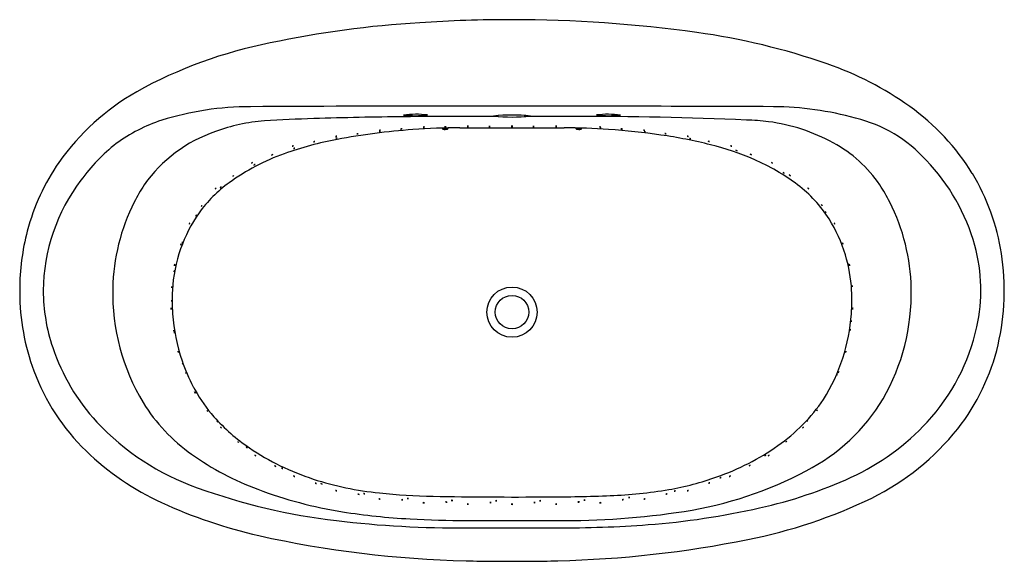
# Model space of a CAD drawing. Units: inches. Extents: x 3512.9 to 3579.2, y 125.1 to 161.6.
import ezdxf

# ---------------------------------------------------------------- set-up
doc = ezdxf.new("R2010")
doc.units = ezdxf.units.IN
doc.header["$LTSCALE"] = 0.64311
doc.header["$MEASUREMENT"] = 0
doc.layers.get('0').update_dxf_attribs({"color": 255, "linetype": 'CONTINUOUS'})
doc.layers.get('Defpoints').update_dxf_attribs({"linetype": 'CONTINUOUS'})
doc.styles.get("Standard").update_dxf_attribs({"font": 'txt', "width": 0.8})

msp = doc.modelspace()

# ---------------------------------------------------------------- linework, layer by layer
for p, q in [((3550.203, 155.052), (3546.841, 155.047)), ((3541.333, 154.246), (3541.335, 154.272)), ((3541.713, 154.256), (3541.713, 154.281)), ((3550.333, 154.256), (3550.334, 154.281)), ((3550.713, 154.246), (3550.713, 154.272)), ((3512.862, 143.396), (3512.862, 143.181)), ((3512.862, 143.396), (3512.862, 143.181)), ((3543.008, 127.821), (3549.038, 127.821)), ((3544.832, 125.076), (3547.214, 125.076))]:
    msp.add_line(p, q)
for radius in [1.691, 1.125]:
    msp.add_circle((3546.023, 141.87), radius)
for centre, radius, start, end in [((3543.859, 93.639), 67.856, 93.4241, 102.00588), ((3545.93, 70.018), 91.561, 89.94216, 93.83536), ((3545.93, 70.018), 91.561, 82.13158, 89.94216), ((3552.078, 114.989), 46.173, 70.82228, 82.04821), ((3535.719, 129.68), 30.914, 101.145, 118.9636), ((3560.08, 137.825), 21.974, 54.57904, 70.96936), ((3528.867, 142.522), 16.361, 119.74501, 144.75671), ((3528.425, 135.575), 20.141, 90.05632, 107.32956), ((3540.776, -2150.584), 2306.333, 89.979383, 90.307336), ((3539.548, 148.611), 6.592, 83.13651, 97.29671), ((3546.71, -3789.56), 3945.311, 89.754121, 90.074118), ((3552.498, 148.574), 6.629, 82.74425, 96.82416), ((3563.411, 133.872), 21.845, 74.71351, 89.39783), ((3563.697, 143.007), 15.655, 31.60438, 54.37504), ((3525.78, 144.487), 10.845, 108.01497, 126.28229), ((3530.318, 142.553), 12.252, 94.55005, 110.41487), ((3536.989, 17.2), 137.778, 91.79609, 93.18001), ((3541.631, -127.359), 282.411, 90.57668, 91.81814), ((3539.494, 162.902), 7.792, 264.23113, 276.20208), ((3543.79, -573.744), 728.8, 89.896593, 90.393198), ((3546.023, 143.142), 12.008, 84.02501, 95.97497), ((3546.023, 166.915), 11.896, 263.96844, 276.03155), ((3551.012, -88.75), 243.803, 87.46158, 90.19013), ((3552.552, 162.902), 7.792, 263.79868, 275.76973), ((3561.347, 138.249), 16.571, 83.20652, 88.39992), ((3561.706, 142.498), 12.31, 61.08615, 82.52684), ((3566.922, 145.763), 9.452, 42.20296, 76.23617), ((3529.193, 144.822), 9.737, 108.86889, 144.73063), ((3542.349, 110.979), 43.294, 93.98545, 100.78508), ((3535.653, 153.624), 0.27, 87.98403, 108.04083), ((3535.578, 154.154), 0.273, 268.10687, 287.91799), ((3537.138, 153.925), 0.202, 82.42734, 109.35513), ((3537.086, 154.427), 0.312, 267.24028, 284.54219), ((3537.155, 153.719), 0.312, 87.72726, 105.09523), ((3537.086, 154.337), 0.316, 267.8455, 284.977), ((3538.596, 153.858), 0.356, 87.09581, 102.24901), ((3538.538, 154.567), 0.361, 267.19014, 282.15469), ((3542.51, 112.303), 41.986, 89.99051, 94.33069), ((3540.098, 153.881), 0.397, 86.33148, 99.94352), ((3540.055, 154.677), 0.405, 266.46664, 279.80836), ((3540.1, 153.955), 0.397, 86.04764, 99.65628), ((3540.06, 154.749), 0.403, 266.1622, 279.54171), ((3541.369, 154.247), 0.0358, 181.43037, 197.36388), ((3541.372, 154.248), 0.0389, 197.88834, 225.51439), ((3541.381, 154.258), 0.0526, 225.14214, 244.11973), ((3541.36, 154.219), 0.00612, 162.58687, 194.19243), ((3541.363, 154.218), 0.00942, 137.30663, 161.93823), ((3541.362, 154.22), 0.00867, 195.58251, 224.65083), ((3541.375, 154.207), 0.0258, 118.0234, 137.17422), ((3541.371, 154.228), 0.0215, 223.83496, 240.88384), ((3541.409, 154.314), 0.115, 244.17794, 255.38357), ((3541.41, 154.297), 0.1, 240.48919, 244.15244), ((3541.402, 154.159), 0.0805, 108.63314, 118.98498), ((3541.45, 154.018), 0.23, 101.74322, 108.69984), ((3541.512, 154.685), 0.5, 254.67998, 288.29674), ((3541.511, 153.715), 0.538, 95.37774, 101.60735), ((3541.544, 153.4), 0.855, 91.26996, 95.61301), ((3541.541, 153.939), 0.429, 84.90479, 97.48334), ((3541.523, 154.8), 0.437, 265.02555, 277.36258), ((3541.547, 153.497), 0.759, 84.56844, 91.62242), ((3541.592, 153.948), 0.305, 75.12844, 85.03802), ((3541.643, 154.298), 0.0922, 286.40415, 305.06961), ((3541.649, 154.167), 0.0784, 62.74549, 74.44182), ((3541.675, 154.216), 0.0236, 44.54925, 62.82603), ((3541.674, 154.236), 0.0222, 302.53362, 330.14018), ((3541.685, 154.226), 0.00871, 14.79304, 44.80367), ((3541.687, 154.227), 0.00636, 335.67264, 12.5342), ((3541.67, 154.258), 0.0435, 305.558, 332.0289), ((3541.677, 154.255), 0.0358, 332.04817, 1.51538), ((3546.023, 1891.709), 1737.425, 269.88439, 270.11561), ((3543.049, 153.964), 0.445, 83.82047, 95.93567), ((3543.051, 154.849), 0.445, 263.81665, 275.93949), ((3543.049, 153.899), 0.444, 83.83094, 95.97898), ((3543.051, 154.782), 0.444, 263.82797, 275.98194), ((3544.502, 153.925), 0.448, 83.92171, 95.95586), ((3544.503, 154.817), 0.448, 263.91812, 275.95944), ((3546.023, 153.956), 0.45, 84.00228, 95.99772), ((3546.023, 154.85), 0.449, 263.99057, 276.00943), ((3546.023, 153.89), 0.45, 84.00519, 95.99481), ((3546.023, 154.784), 0.449, 263.99326, 276.00674), ((3547.476, 153.925), 0.448, 84.04327, 96.07422), ((3547.475, 154.817), 0.448, 264.03966, 276.07782), ((3548.994, 153.894), 0.448, 84.04327, 96.07422), ((3548.993, 154.786), 0.448, 264.03966, 276.07782), ((3548.996, 153.961), 0.448, 84.04327, 96.07422), ((3548.995, 154.852), 0.448, 264.03966, 276.07782), ((3549.546, 112.678), 41.611, 85.88325, 90.02465), ((3550.369, 154.255), 0.0361, 178.56919, 210.65934), ((3550.379, 154.261), 0.0475, 211.26458, 235.51391), ((3550.359, 154.227), 0.00735, 145.27834, 172.46196), ((3550.359, 154.227), 0.00657, 174.48284, 207.7647), ((3550.408, 154.309), 0.103, 237.16459, 252.8305), ((3550.365, 154.223), 0.0139, 128.42084, 145.17054), ((3550.365, 154.231), 0.0145, 208.77311, 234.96837), ((3550.376, 154.209), 0.0324, 115.04741, 128.22859), ((3550.402, 154.283), 0.0781, 234.66245, 240.64294), ((3550.401, 154.154), 0.0923, 104.85592, 114.84235), ((3550.458, 153.922), 0.331, 93.58799, 104.15858), ((3550.534, 154.685), 0.5, 251.70329, 285.31995), ((3550.501, 153.407), 0.848, 82.66439, 94.26575), ((3550.575, 153.946), 0.304, 71.67655, 83.56968), ((3550.639, 154.308), 0.109, 284.37351, 296.18305), ((3550.651, 154.174), 0.0638, 56.67874, 72.06857), ((3550.656, 154.256), 0.0544, 295.76995, 304.26991), ((3550.677, 154.213), 0.0172, 33.16822, 56.9358), ((3550.665, 154.256), 0.0508, 295.44959, 318.54212), ((3550.678, 154.224), 0.0161, 304.01158, 323.07672), ((3550.685, 154.219), 0.00682, 354.7378, 32.59851), ((3550.685, 154.219), 0.00743, 323.27934, 352.24642), ((3550.673, 154.248), 0.0397, 319.21922, 339.89962), ((3550.677, 154.247), 0.0357, 340.43219, 358.56271), ((3551.946, 153.955), 0.397, 80.34373, 93.95235), ((3551.986, 154.749), 0.403, 260.4583, 273.83779), ((3551.958, 153.879), 0.399, 80.06663, 93.63263), ((3552.002, 154.677), 0.406, 260.17902, 273.52024), ((3549.008, 104.556), 49.75, 81.85308, 85.93605), ((3553.383, 153.861), 0.358, 77.86336, 92.93203), ((3553.44, 154.574), 0.363, 257.95847, 272.83692), ((3554.897, 153.817), 0.308, 75.33657, 92.88096), ((3554.96, 154.426), 0.311, 255.40914, 272.80838), ((3554.941, 153.714), 0.312, 74.83472, 92.22791), ((3555.011, 154.33), 0.316, 254.93763, 272.12501), ((3556.326, 153.631), 0.272, 72.11963, 92.03865), ((3556.4, 154.163), 0.273, 252.15581, 272.00248), ((3526.824, 143.701), 12.103, 128.0623, 144.34426), ((3538.465, 130.824), 23.073, 100.53299, 109.71559), ((3532.737, 153.171), 0.196, 88.9798, 116.73919), ((3532.652, 153.545), 0.199, 269.20751, 296.51149), ((3534.209, 153.503), 0.226, 87.79855, 111.7791), ((3534.133, 153.943), 0.23, 268.00838, 291.56927), ((3534.241, 153.373), 0.232, 88.85766, 112.29679), ((3534.157, 153.823), 0.235, 269.00949, 292.14496), ((3551.475, 121.561), 32.567, 75.90847, 81.90928), ((3557.837, 153.503), 0.226, 68.22092, 92.20143), ((3557.913, 153.943), 0.23, 248.43076, 271.9916), ((3557.975, 153.342), 0.231, 67.27045, 90.98037), ((3558.061, 153.789), 0.234, 247.40495, 270.84587), ((3559.243, 153.183), 0.198, 63.54937, 90.98502), ((3559.328, 153.561), 0.201, 243.71752, 270.81687), ((3563.505, 145.497), 8.816, 34.1334, 61.89864), ((3535.744, 138.423), 15.001, 109.72234, 125.77788), ((3531.312, 152.918), 0.164, 90.21559, 123.51012), ((3531.219, 153.224), 0.17, 270.80411, 302.9216), ((3531.393, 152.751), 0.174, 91.59788, 123.31463), ((3531.292, 153.072), 0.176, 271.86197, 303.05054), ((3554.923, 135.131), 18.566, 66.50056, 76.03369), ((3560.734, 152.916), 0.165, 56.61275, 89.66153), ((3560.827, 153.224), 0.169, 237.01255, 269.26173), ((3561.092, 152.607), 0.173, 54.87833, 87.08302), ((3561.201, 152.922), 0.174, 234.96012, 267.00123), ((3527.496, 143.634), 14.6, 145.21713, 165.32597), ((3528.576, 151.804), 0.15, 100.04885, 136.5251), ((3528.438, 152.06), 0.155, 280.62533, 315.94862), ((3529.923, 152.328), 0.16, 95.48732, 129.73685), ((3529.804, 152.613), 0.164, 275.91108, 309.31309), ((3562.061, 152.352), 0.161, 50.63012, 84.6422), ((3562.179, 152.638), 0.163, 230.82709, 264.44523), ((3556.613, 138.948), 14.391, 53.0499, 66.61156), ((3563.47, 151.804), 0.15, 43.47492, 79.95113), ((3563.608, 152.06), 0.155, 224.11354, 259.31251), ((3564.116, 142.725), 13.576, 15.50684, 43.74978), ((3528.744, 151.663), 0.165, 100.90929, 134.79783), ((3528.595, 151.946), 0.169, 281.28096, 314.42616), ((3564.238, 151.115), 0.171, 41.17116, 74.11129), ((3564.415, 151.395), 0.175, 221.56902, 253.71343), ((3526.967, 143.189), 12.523, 142.82373, 179.39793), ((3532.112, 143.436), 8.811, 125.67548, 144.47434), ((3527.346, 150.927), 0.162, 107.98889, 141.69984), ((3527.164, 151.189), 0.17, 288.76862, 320.9201), ((3564.643, 150.963), 0.165, 38.91277, 72.04626), ((3564.824, 151.226), 0.168, 219.24628, 251.71276), ((3564.457, 143.588), 14.704, 8.70652, 31.22834), ((3532.098, 143.441), 12.917, 147.1718, 153.11781), ((3526.182, 150.092), 0.167, 117.01085, 149.75346), ((3525.954, 150.332), 0.178, 298.0363, 328.72801), ((3526.52, 150.145), 0.189, 115.74113, 145.59232), ((3526.277, 150.428), 0.196, 296.29668, 325.03677), ((3559.986, 143.481), 8.741, 32.26229, 52.86068), ((3565.863, 150.091), 0.167, 30.27445, 62.96124), ((3566.091, 150.332), 0.178, 211.272, 241.96369), ((3559.948, 143.441), 12.917, 26.88219, 32.8282), ((3532.654, 143.185), 13.53, 153.21449, 178.81288), ((3559.389, 143.184), 13.532, 1.19004, 26.78452), ((3525.288, 148.893), 0.224, 130.82738, 155.09677), ((3524.93, 149.163), 0.235, 311.40486, 334.51929), ((3566.72, 148.946), 0.221, 25.19601, 49.72257), ((3567.072, 149.216), 0.232, 205.77067, 229.14792), ((3566.95, 148.486), 0.244, 23.46663, 45.99423), ((3567.354, 148.766), 0.258, 204.07864, 225.38222), ((3532.988, 142.911), 9.829, 144.9514, 160.84699), ((3524.968, 148.24), 0.274, 136.76765, 157.51929), ((3524.501, 148.542), 0.291, 317.35889, 336.92805), ((3558.897, 142.837), 10.006, 16.76162, 32.05137), ((3528.611, 143.358), 15.75, 165.38213, 179.86309), ((3524.499, 147.722), 0.238, 140.91783, 163.67695), ((3524.065, 147.95), 0.261, 321.91598, 342.67881), ((3567.547, 147.722), 0.238, 16.32304, 39.08218), ((3567.983, 147.951), 0.263, 197.4062, 217.99902), ((3524.152, 146.439), 0.361, 151.15905, 166.36508), ((3523.457, 146.71), 0.39, 331.72664, 345.79749), ((3533.304, 142.762), 10.177, 160.63575, 176.70885), ((3524.063, 146.303), 0.365, 152.68704, 167.46391), ((3523.357, 146.559), 0.392, 333.18299, 346.96795), ((3567.965, 146.365), 0.361, 12.80795, 27.75647), ((3568.661, 146.622), 0.387, 193.30434, 207.26008), ((3566.015, 143.326), 11.586, 347.75829, 15.15472), ((3558.808, 142.772), 10.11, 3.25351, 16.9658), ((3563.029, 143.328), 16.155, 346.93073, 8.85254), ((3523.76, 144.54), 0.5, 164.30957, 175.13765), ((3522.734, 144.726), 0.547, 344.77248, 354.67475), ((3523.627, 144.976), 0.346, 160.24917, 175.86667), ((3522.899, 145.13), 0.405, 341.39284, 354.72301), ((3568.237, 144.978), 0.46, 6.92142, 18.66261), ((3569.173, 145.19), 0.504, 187.43687, 198.14715), ((3568.418, 144.976), 0.346, 4.13332, 19.75083), ((3569.147, 145.13), 0.405, 185.27698, 198.60717), ((3526.677, 143.39), 12.232, 180.32623, 198.59609), ((3533.519, 143.173), 14.395, 178.83875, 210.95568), ((3523.68, 143.508), 0.574, 171.34379, 180.73795), ((3522.459, 143.592), 0.653, 351.91338, 0.16836), ((3535.679, 142.661), 12.554, 176.86938, 184.09827), ((3556.367, 142.661), 12.554, 355.90173, 3.13062), ((3568.361, 143.57), 0.574, 359.64273, 9.0313), ((3569.576, 143.663), 0.647, 180.17242, 188.50161), ((3558.512, 143.176), 14.41, 330.23526, 1.15011), ((3528.312, 143.251), 15.451, 180.25785, 200.22019), ((3523.739, 142.642), 0.637, 175.97355, 184.4394), ((3522.398, 142.637), 0.707, 356.39528, 4.01766), ((3523.504, 142.124), 0.434, 176.52755, 188.963), ((3522.554, 142.078), 0.522, 357.58416, 7.90639), ((3568.541, 142.124), 0.434, 351.037, 3.47245), ((3569.489, 142.079), 0.52, 172.06671, 182.44274), ((3535.707, 142.661), 12.582, 184.09224, 198.87083), ((3556.521, 142.623), 12.397, 327.66606, 356.02513), ((3569.615, 141.178), 0.758, 170.05363, 177.1615), ((3568.19, 141.337), 0.679, 349.63656, 357.57858), ((3523.927, 140.714), 0.684, 185.40097, 193.28351), ((3522.501, 140.479), 0.764, 5.81441, 12.87007), ((3568.107, 140.779), 0.707, 347.17669, 354.83059), ((3569.536, 140.553), 0.744, 167.36809, 174.6392), ((3563.678, 143.923), 13.997, 317.48527, 347.39926), ((3523.964, 140.614), 0.684, 185.40097, 193.28351), ((3522.539, 140.379), 0.764, 5.81441, 12.87007), ((3528.524, 144.038), 14.189, 198.69852, 222.43396), ((3564.543, 143.01), 14.609, 321.93557, 346.80312), ((3523.952, 139.302), 0.426, 189.27971, 201.95951), ((3523.056, 139.051), 0.51, 10.32778, 20.91144), ((3568.094, 139.302), 0.426, 338.0405, 350.72028), ((3568.987, 139.052), 0.507, 159.06342, 169.69736), ((3535.635, 142.637), 12.506, 198.87125, 207.60609), ((3524.408, 138.592), 0.599, 195.07837, 204.15187), ((3523.226, 138.171), 0.66, 15.49855, 23.73168), ((3527.642, 143.079), 14.763, 200.49335, 225.69707), ((3524.573, 137.978), 0.557, 197.55963, 207.23773), ((3523.499, 137.536), 0.608, 17.96738, 26.82998), ((3568.456, 137.425), 0.593, 152.27833, 161.40563), ((3567.418, 137.869), 0.54, 331.82946, 341.8545), ((3568.577, 137.599), 0.612, 153.49518, 162.30072), ((3567.493, 138.039), 0.561, 333.09559, 342.70031), ((3535.091, 142.354), 11.893, 207.61533, 208.84162), ((3524.954, 136.613), 0.342, 200.83319, 216.61506), ((3524.311, 136.26), 0.397, 21.92198, 35.52626), ((3533.566, 141.555), 10.171, 209.0396, 221.44853), ((3524.987, 136.599), 0.303, 200.31992, 218.63352), ((3524.263, 136.19), 0.535, 24.30681, 34.64663), ((3557.384, 142.386), 11.544, 304.54142, 326.3696), ((3559.881, 142.728), 13.002, 297.29638, 328.95279), ((3531.481, 142.176), 12.136, 211.8701, 234.56473), ((3525.804, 135.428), 0.371, 210.22888, 224.79165), ((3525.2, 134.964), 0.397, 30.7099, 44.31063), ((3535.619, 143.441), 12.959, 221.68996, 235.84832), ((3566.891, 135.017), 0.401, 136.11738, 149.57839), ((3566.278, 135.482), 0.374, 315.63017, 330.06561), ((3530.546, 146.169), 17.121, 223.13146, 250.46404), ((3526.409, 134.72), 0.334, 214.50348, 231.0481), ((3525.909, 134.257), 0.354, 34.9557, 50.59588), ((3526.617, 134.267), 0.264, 214.22781, 234.74279), ((3526.229, 133.886), 0.288, 35.08016, 53.89044), ((3565.817, 133.886), 0.288, 126.10958, 144.91982), ((3565.429, 134.267), 0.264, 305.25402, 325.77538), ((3566.162, 134.29), 0.35, 129.57615, 145.26627), ((3565.666, 134.745), 0.33, 309.10423, 325.73819), ((3562.096, 145.447), 16.193, 294.74893, 317.29269), ((3562.604, 144.767), 17.22, 296.38789, 321.30997), ((3527.759, 133.317), 0.271, 221.42509, 241.38444), ((3527.419, 132.892), 0.281, 41.77856, 61.03098), ((3528.299, 132.96), 0.257, 223.56569, 245.01039), ((3527.999, 132.543), 0.266, 43.90069, 64.6754), ((3537.965, 146.961), 17.189, 235.96561, 251.94018), ((3554.362, 146.403), 16.568, 289.2481, 305.27162), ((3564.679, 132.935), 0.28, 119.21561, 138.52301), ((3564.338, 133.359), 0.272, 298.90687, 318.83175), ((3530.16, 145.795), 18.465, 225.99204, 245.2056), ((3535.723, 148.219), 19.518, 234.70306, 249.53962), ((3528.853, 132.392), 0.221, 224.4423, 248.97745), ((3528.609, 132.021), 0.233, 45.05545, 68.3643), ((3563.214, 132.01), 0.245, 110.84118, 133.36501), ((3562.963, 132.411), 0.238, 290.53261, 313.67358), ((3563.436, 132.022), 0.232, 111.5886, 134.99165), ((3563.193, 132.392), 0.221, 291.02259, 315.55767), ((3530.175, 131.686), 0.22, 229.90761, 254.61054), ((3529.973, 131.301), 0.225, 50.18066, 74.33749), ((3530.61, 131.496), 0.178, 228.45157, 259.03203), ((3530.439, 131.149), 0.22, 51.43777, 76.04583), ((3562.133, 131.333), 0.225, 105.88479, 130.04849), ((3561.929, 131.718), 0.221, 285.66786, 310.26541), ((3531.432, 130.98), 0.194, 232.66303, 260.71549), ((3531.28, 130.629), 0.2, 53.10023, 80.27829), ((3553.178, 149.534), 19.914, 279.83336, 289.49604), ((3553.654, 154.138), 25.999, 278.77769, 297.9603), ((3560.134, 130.541), 0.195, 96.74419, 125.12771), ((3560, 130.89), 0.191, 276.50902, 305.36289), ((3560.765, 130.629), 0.2, 99.72174, 126.89974), ((3560.614, 130.98), 0.194, 279.28454, 307.33694), ((3556.254, 158.317), 30.327, 282.26553, 294.59246), ((3539.198, 169.913), 42.392, 250.17505, 263.22561), ((3539.274, 151.147), 21.575, 252.08096, 264.20103), ((3532.747, 130.164), 0.187, 56.90101, 85.99929), ((3532.861, 130.505), 0.184, 236.68598, 266.21432), ((3533.147, 130.132), 0.179, 57.44816, 88.25103), ((3533.248, 130.459), 0.177, 237.23267, 268.46652), ((3559.362, 130.188), 0.185, 93.99642, 123.49097), ((3559.247, 130.527), 0.185, 274.03738, 303.45002), ((3539.29, 157.488), 29.45, 249.34035, 260.83587), ((3534.133, 129.678), 0.174, 59.62555, 90.94782), ((3534.217, 129.999), 0.171, 239.31992, 271.25344), ((3535.653, 129.449), 0.159, 62.40917, 96.80308), ((3535.707, 129.746), 0.158, 242.24389, 276.96836), ((3536.04, 129.49), 0.151, 62.51466, 99.04175), ((3536.086, 129.772), 0.15, 242.36228, 279.19413), ((3541.848, 177.06), 47.615, 264.2701, 268.62497), ((3546.172, 442.158), 312.748, 268.99854, 270.40523), ((3548.592, 220.931), 91.513, 269.86987, 272.53944), ((3551.716, 157.933), 28.44, 271.8735, 279.84411), ((3553.926, 129.246), 0.139, 75.23395, 115.01693), ((3553.903, 129.506), 0.139, 255.15676, 295.09411), ((3556.46, 129.461), 0.16, 83.42313, 117.69889), ((3556.404, 129.759), 0.158, 263.25545, 297.86658), ((3557.016, 129.668), 0.159, 84.39092, 119.1815), ((3556.954, 129.966), 0.159, 264.40972, 299.1627), ((3557.913, 129.68), 0.172, 88.879, 120.54763), ((3557.829, 129.999), 0.171, 268.74657, 300.68006), ((3555.204, 160.408), 34.521, 281.19785, 295.85197), ((3536.673, 160.273), 34.34, 245.47131, 257.03581), ((3537.085, 129.134), 0.154, 64.82263, 100.39505), ((3537.122, 129.423), 0.153, 244.66199, 280.55569), ((3538.617, 129.092), 0.141, 65.93408, 104.91284), ((3538.639, 129.356), 0.14, 245.8529, 284.99402), ((3539.002, 129.183), 0.134, 65.49103, 106.7642), ((3539.019, 129.432), 0.133, 245.44674, 286.80849), ((3540.066, 128.889), 0.141, 67.56071, 106.40748), ((3540.08, 129.155), 0.141, 247.52832, 286.43987), ((3541.594, 128.951), 0.132, 67.5108, 109.34554), ((3541.601, 129.196), 0.132, 247.51973, 289.33661), ((3541.977, 129.067), 0.125, 66.74437, 110.83038), ((3541.982, 129.299), 0.125, 246.76278, 290.81198), ((3543.047, 128.804), 0.136, 69.00005, 109.52805), ((3543.05, 129.059), 0.136, 249.0282, 289.4999), ((3544.57, 128.916), 0.128, 68.3042, 111.26843), ((3544.571, 129.155), 0.129, 248.37044, 291.20218), ((3544.951, 129.042), 0.122, 67.29782, 112.42425), ((3544.952, 129.269), 0.123, 247.3658, 292.35627), ((3546.023, 128.791), 0.134, 69.51555, 110.48445), ((3546.023, 129.043), 0.135, 249.57931, 290.42069), ((3547.543, 128.916), 0.128, 68.68855, 111.759), ((3547.542, 129.155), 0.129, 248.79208, 291.65548), ((3547.923, 129.044), 0.123, 67.79033, 112.73671), ((3547.922, 129.272), 0.123, 247.8505, 292.67654), ((3548.999, 128.804), 0.136, 70.47193, 110.99997), ((3548.995, 129.059), 0.136, 250.50008, 290.97181), ((3550.519, 128.952), 0.132, 70.72603, 112.51681), ((3550.512, 129.198), 0.132, 250.73383, 292.50901), ((3550.905, 129.086), 0.127, 70.10149, 113.50334), ((3550.897, 129.323), 0.127, 250.10572, 293.49911), ((3551.98, 128.889), 0.141, 73.5925, 112.43932), ((3551.966, 129.155), 0.141, 253.56011, 292.4717), ((3553.496, 129.097), 0.141, 75.22726, 114.1191), ((3553.474, 129.362), 0.141, 255.16442, 294.18194), ((3554.961, 129.135), 0.153, 79.46712, 115.3152), ((3554.923, 129.423), 0.153, 259.4443, 295.33801), ((3551.436, 177.721), 50.315, 274.29244, 282.93304), ((3541.357, 170.872), 42.992, 260.95718, 267.06209), ((3549.558, 180.158), 52.34, 269.43087, 278.8622), ((3542.393, 196.657), 69.326, 263.21111, 270.50848), ((3543.802, 219.053), 91.235, 267.07975, 269.50135), ((3549.425, 205.482), 78.149, 269.71655, 274.23925), ((3544.496, 196.486), 71.387, 257.43732, 268.75008), ((3546.023, 6108.816), 5981.483, 269.9711189, 270.0288817), ((3547.38, 198.682), 73.586, 271.34452, 281.38629), ((3546.023, 225.32), 100.251, 268.23708, 269.3195), ((3546.023, 225.32), 100.251, 270.6805, 271.76292)]:
    msp.add_arc(centre, radius, start, end)

# ---------------------------------------------------------------- texts
at = {"layer": 'Defpoints'}
for tag, p, s in [('MODELNUMBER', (3546.023, 143.326), 'K-1967-GHW'), ('TRADENAME', (3546.023, 143.325), ''), ('PRODUCT', (3546.023, 143.323), 'BATH')]:
    msp.add_attdef(tag, p, s, height=0.001, dxfattribs=at)

doc.saveas('drawing.dxf')
